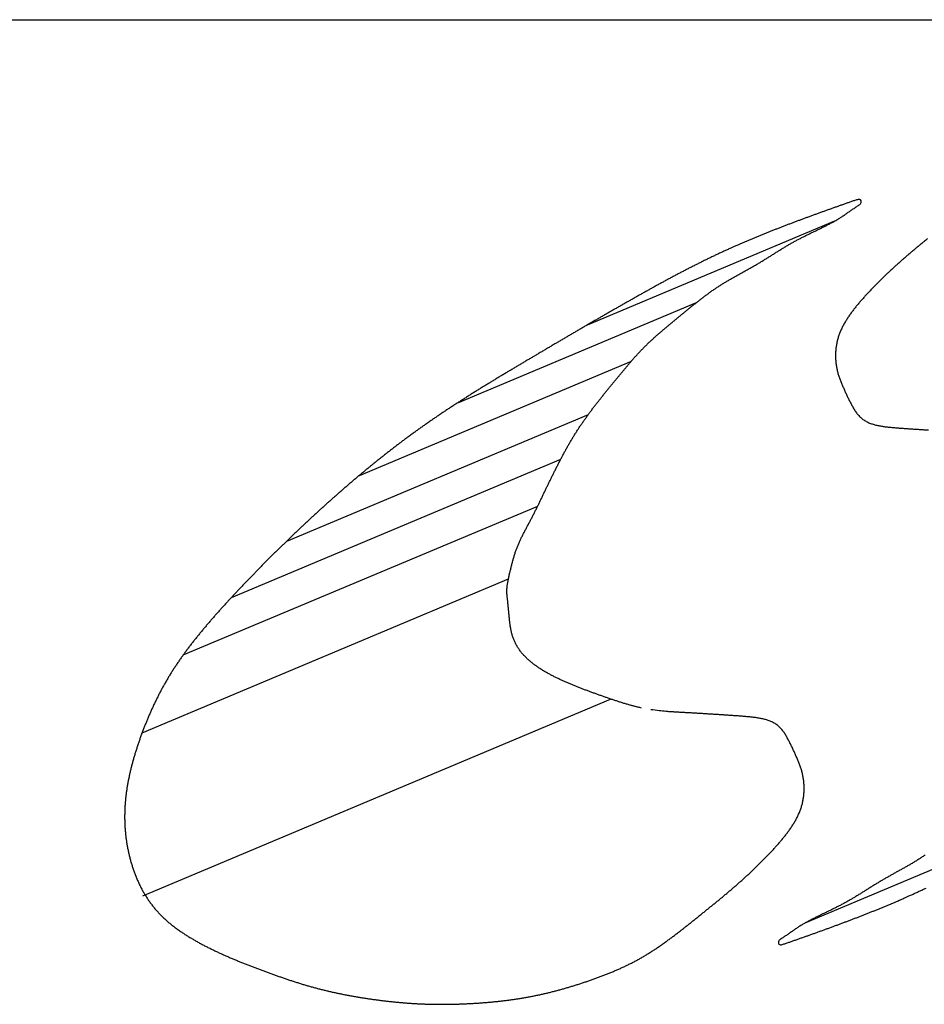
# Model space of a CAD drawing. Extents: x 0.5 to 33.5, y 0.5 to 21.5.
# Drawn here: x 24.5 to 25, y 3.8 to 4.3 of the extents above; entities that cross this region are included whole.
import ezdxf
from ezdxf.enums import TextEntityAlignment as Align

# ---------------------------------------------------------------- set-up
doc = ezdxf.new("R2010")
doc.units = 0
doc.header["$MEASUREMENT"] = 0
for name, color, linetype in [('4', 7, 'CONTINUOUS'), ('DIM', 2, 'CONTINUOUS'), ('T_BLOCK', 1, 'CONTINUOUS'), ('TXT', 2, 'CONTINUOUS')]:
    doc.layers.add(name, color=color, linetype=linetype)
doc.styles.get("Standard").update_dxf_attribs({"font": 'monotxt.shx'})

# ---------------------------------------------------------------- blocks, each defined once
blk = doc.blocks.new('SDTIT00')
at = {"layer": 'DIM', "color": 2, "linetype": 'Continuous'}
for p, q in [((24.3187, 3.67805), (24.4429, 3.7302)), ((24.25352, 3.63891), (24.37345, 3.68927)), ((24.20413, 3.60247), (24.34074, 3.65983)), ((24.16769, 3.56951), (24.31913, 3.6331)), ((24.13985, 3.54114), (24.30529, 3.6106)), ((24.11571, 3.51235), (24.29371, 3.58709)), ((24.09506, 3.47326), (24.279, 3.5505)), ((24.09537, 3.39148), (24.33027, 3.49011)), ((24.55203, 3.42983), (24.42783, 3.37768))]:
    blk.add_line(p, q, dxfattribs=at)
for points in [[(24.47839, 3.39057), (24.48013, 3.39134, 0.001135), (24.48186, 3.39212, 0.00113), (24.48358, 3.39291, 0.001135), (24.48531, 3.39371, 0.00115), (24.48702, 3.39452, 0.001143), (24.48874, 3.39533, 0.001111)], [(24.48946, 3.72131, 0.000386), (24.48798, 3.72011, 0.000553), (24.48652, 3.71891, 0.000709), (24.48505, 3.7177, 0.000895), (24.48359, 3.71648, 0.00102), (24.48213, 3.71527, 0.001114), (24.48069, 3.71404, 0.001235), (24.47924, 3.71281, 0.001414), (24.47781, 3.71156, 0.001506), (24.47638, 3.71031, 0.001534), (24.47496, 3.70905, 0.001592), (24.47355, 3.70778, 0.001695), (24.47214, 3.7065, 0.001757), (24.47075, 3.70521, 0.001792), (24.46937, 3.70392, 0.001817), (24.46799, 3.70261, 0.001838), (24.46663, 3.70129, 0.001877), (24.46527, 3.69996, 0.001946), (24.46393, 3.69862, 0.002053), (24.46259, 3.69726, 0.002225), (24.46127, 3.6959, 0.002381), (24.45997, 3.69452, 0.002561), (24.45868, 3.69313, 0.002765), (24.4574, 3.69172, 0.003045), (24.45614, 3.6903, 0.003366), (24.45491, 3.68886, 0.003811), (24.45369, 3.6874, 0.004337), (24.45251, 3.68591, 0.005081), (24.45136, 3.6844, 0.006031), (24.45025, 3.68287, 0.007434), (24.44919, 3.68129, 0.008551), (24.44818, 3.67968, 0.009677), (24.44725, 3.67802, 0.010757), (24.44639, 3.67633, 0.012082), (24.44562, 3.6746, 0.013211), (24.44495, 3.67282, 0.014458), (24.44438, 3.67101, 0.015296), (24.44393, 3.66916, 0.015972), (24.4436, 3.66729, 0.015692), (24.44338, 3.66541, 0.014365), (24.44327, 3.66351, 0.013998), (24.44327, 3.66161, 0.014483), (24.44338, 3.65972, 0.014613), (24.4436, 3.65783, 0.01443), (24.44393, 3.65596, 0.014154), (24.44436, 3.65411, 0.013703), (24.44489, 3.65229, 0.013286), (24.44551, 3.6505, 0.012792), (24.44622, 3.64874, 0.009758), (24.44698, 3.647, 0.003378), (24.44775, 3.64526, 0.001182), (24.44853, 3.64353, 0.002599), (24.44933, 3.64181, 0.003549), (24.45016, 3.6401, 0.004277), (24.45103, 3.63841, 0.005758), (24.45194, 3.63675, 0.008372), (24.45292, 3.63512, 0.013018), (24.454, 3.63356, 0.020962), (24.45524, 3.63212, 0.027585), (24.45664, 3.63085, 0.035341), (24.45822, 3.6298, 0.035615), (24.45992, 3.62895, 0.028518), (24.4617, 3.62829, 0.023293), (24.46352, 3.62777, 0.017861), (24.46538, 3.62738, 0.013747), (24.46725, 3.62707, 0.009801), (24.46914, 3.62682, 0.007075), (24.47102, 3.62662, 0.004842), (24.47292, 3.62645, 0.003245), (24.47481, 3.6263, 0.001877), (24.4767, 3.62616, 0.001106), (24.47859, 3.62602, 0.000735), (24.48049, 3.62589, 0.000485), (24.48238, 3.62577, 0.000292), (24.48428, 3.62564, 0.000214), (24.48617, 3.62552, 0.00023), (24.48807, 3.6254, 0.000235), (24.48996, 3.62528, 0.000229)], [(24.34585, 3.4857), (24.345, 3.48589, -0.002288), (24.34415, 3.48609, -0.002322), (24.34331, 3.4863, -0.00229), (24.34246, 3.48651, -0.002185), (24.34162, 3.48673, -0.002044), (24.34078, 3.48696, -0.00183), (24.33994, 3.48719, -0.001724), (24.3391, 3.48743, -0.001698), (24.33826, 3.48768, -0.001609), (24.33743, 3.48793, -0.001436), (24.33659, 3.48818, -0.001305), (24.33576, 3.48844, -0.001181), (24.33493, 3.4887, -0.001109), (24.3341, 3.48897, -0.001071), (24.33327, 3.48924, -0.000984), (24.33244, 3.48951, -0.000823), (24.33162, 3.48979, -0.000707), (24.33079, 3.49006, -0.000606), (24.32996, 3.49034, -0.000538), (24.32914, 3.49062, -0.000488), (24.32831, 3.49091, -0.000458), (24.32749, 3.49119, -0.000442), (24.32667, 3.49148, -0.000454), (24.32584, 3.49176, -0.000498), (24.32502, 3.49205, -0.000542), (24.3242, 3.49234, -0.000597), (24.32338, 3.49263, -0.00063), (24.32256, 3.49293, -0.000651), (24.32174, 3.49323, -0.000657), (24.32092, 3.49353, -0.000651), (24.3201, 3.49383, -0.000653), (24.31929, 3.49413, -0.000662), (24.31847, 3.49444, -0.000682), (24.31765, 3.49474, -0.00072), (24.31684, 3.49505, -0.00077), (24.31602, 3.49537, -0.000846), (24.31521, 3.49568, -0.000887), (24.3144, 3.496, -0.000904), (24.31359, 3.49632, -0.000912), (24.31278, 3.49665, -0.000911), (24.31197, 3.49697, -0.000952), (24.31117, 3.49731, -0.001045), (24.31036, 3.49764, -0.001108), (24.30956, 3.49798, -0.001157), (24.30876, 3.49832, -0.00121), (24.30796, 3.49867, -0.00128), (24.30716, 3.49902, -0.001357), (24.30636, 3.49937, -0.001462), (24.30557, 3.49973, -0.00159), (24.30478, 3.50009, -0.001775), (24.30399, 3.50046, -0.001875), (24.3032, 3.50084, -0.001918), (24.30242, 3.50122, -0.001994), (24.30164, 3.50161, -0.002124), (24.30086, 3.50201, -0.002282), (24.30009, 3.50241, -0.002509), (24.29932, 3.50282, -0.002695), (24.29856, 3.50325, -0.00289), (24.2978, 3.50367, -0.003055), (24.29705, 3.50411, -0.003233), (24.2963, 3.50456, -0.003453), (24.29556, 3.50502, -0.003771), (24.29483, 3.50549, -0.003982), (24.2941, 3.50598, -0.004141), (24.29338, 3.50647, -0.004264), (24.29267, 3.50698, -0.004383), (24.29198, 3.5075, -0.004498), (24.29128, 3.50803, -0.004638), (24.29061, 3.50858, -0.004799), (24.28994, 3.50914, -0.005022), (24.28928, 3.50971, -0.005216), (24.28864, 3.5103, -0.005431), (24.288, 3.5109, -0.005661), (24.28739, 3.51152, -0.005964), (24.28679, 3.51215, -0.006315), (24.2862, 3.51279, -0.006806), (24.28564, 3.51346, -0.007285), (24.28509, 3.51414, -0.007879), (24.28457, 3.51483, -0.008315), (24.28407, 3.51555, -0.00871), (24.28359, 3.51628, -0.008931), (24.28315, 3.51703, -0.009034), (24.28273, 3.51779, -0.009175), (24.28234, 3.51857, -0.009392), (24.28198, 3.51937, -0.009294), (24.28165, 3.52017, -0.008857), (24.28134, 3.52099, -0.00846), (24.28107, 3.52182, -0.007998), (24.28082, 3.52265, -0.00756), (24.28059, 3.52349, -0.007032), (24.28039, 3.52434, -0.006742), (24.28021, 3.52519, -0.006614), (24.28005, 3.52605, -0.006169), (24.27992, 3.52691, -0.00529), (24.2798, 3.52778, -0.004416), (24.27969, 3.52864, -0.00332), (24.27959, 3.52951, -0.002433), (24.2795, 3.53037, -0.001529), (24.27942, 3.53124, -0.000968), (24.27933, 3.53211, -0.000608), (24.27925, 3.53298, -0.000342), (24.27917, 3.53384, -0.000105), (24.27909, 3.53471, 0.000067), (24.27901, 3.53558, 0.000218), (24.27893, 3.53645, 0.000379), (24.27885, 3.53732, 0.000591), (24.27876, 3.53818, 0.001009), (24.27867, 3.53905, 0.001739), (24.27857, 3.53992, 0.001406), (24.27847, 3.54078, -0.000077), (24.27838, 3.54165, -0.00246), (24.27829, 3.54252, -0.006357), (24.27824, 3.54339, -0.008839), (24.27822, 3.54426, -0.010559), (24.27824, 3.54513, -0.010995), (24.2783, 3.546, -0.010266), (24.27839, 3.54687, -0.008924), (24.2785, 3.54773, -0.006608), (24.27864, 3.54859, -0.00511), (24.27879, 3.54945, -0.004036), (24.27896, 3.5503, -0.003271), (24.27914, 3.55116, -0.002618), (24.27932, 3.55201, -0.002192), (24.27951, 3.55286, -0.001885), (24.27971, 3.55371, -0.00165), (24.27991, 3.55456, -0.001429), (24.28012, 3.5554, -0.001171), (24.28033, 3.55625, -0.00081), (24.28054, 3.5571, -0.000831), (24.28075, 3.55794, -0.00124), (24.28098, 3.55878, -0.001522), (24.2812, 3.55962, -0.001748), (24.28143, 3.56046, -0.002037), (24.28167, 3.5613, -0.002462), (24.28192, 3.56214, -0.002785), (24.28218, 3.56297, -0.003091), (24.28245, 3.5638, -0.003403), (24.28273, 3.56462, -0.003799), (24.28303, 3.56544, -0.004092), (24.28334, 3.56626, -0.004357), (24.28366, 3.56707, -0.00428), (24.284, 3.56787, -0.00384), (24.28434, 3.56867, -0.003511), (24.2847, 3.56947, -0.003208), (24.28507, 3.57026, -0.002925), (24.28545, 3.57104, -0.002589), (24.28583, 3.57182, -0.002231), (24.28623, 3.5726, -0.00176), (24.28662, 3.57338, -0.001435), (24.28702, 3.57415, -0.001174), (24.28742, 3.57493, -0.000931), (24.28783, 3.5757, -0.000643), (24.28824, 3.57647, -0.00039), (24.28865, 3.57724, -0.000105), (24.28905, 3.57801, 0.000069), (24.28946, 3.57878, 0.000175), (24.28987, 3.57955, 0.000326), (24.29028, 3.58032, 0.000559), (24.29068, 3.58109, 0.000649), (24.29108, 3.58187, 0.00062), (24.29148, 3.58264, 0.000722), (24.29188, 3.58342, 0.000982), (24.29227, 3.5842, 0.001021), (24.29266, 3.58497, 0.00085), (24.29305, 3.58575, 0.000734), (24.29344, 3.58654, 0.000643), (24.29382, 3.58732, 0.000611), (24.2942, 3.5881, 0.00063), (24.29459, 3.58889, 0.000512), (24.29496, 3.58967, 0.000225), (24.29534, 3.59046, 0.000174), (24.29572, 3.59124, 0.000346), (24.2961, 3.59203, 0.000307), (24.29647, 3.59281, 0.000047), (24.29685, 3.5936, -0.000041), (24.29723, 3.59439, 0.00002), (24.2976, 3.59517, -0.000012), (24.29798, 3.59596, -0.000148), (24.29836, 3.59674, -0.000227), (24.29874, 3.59753, -0.00027), (24.29912, 3.59831, -0.000302), (24.2995, 3.5991, -0.000331), (24.29988, 3.59988, -0.000383), (24.30026, 3.60067, -0.000471), (24.30064, 3.60145, -0.000503), (24.30103, 3.60223, -0.000485), (24.30141, 3.60301, -0.000531), (24.3018, 3.60379, -0.000653), (24.3022, 3.60457, -0.000589), (24.30259, 3.60535, -0.000323), (24.30298, 3.60613, -0.00036), (24.30338, 3.6069, -0.000711), (24.30377, 3.60768, -0.000703), (24.30417, 3.60845, -0.000334), (24.30457, 3.60923, -0.000294), (24.30497, 3.61, -0.000573), (24.30538, 3.61077, -0.00066), (24.30578, 3.61155, -0.000577), (24.30619, 3.61232, -0.000642), (24.3066, 3.61309, -0.000871), (24.30701, 3.61385, -0.000969), (24.30743, 3.61462, -0.000962), (24.30784, 3.61539, -0.000978), (24.30826, 3.61615, -0.001022), (24.30869, 3.61691, -0.001139), (24.30912, 3.61767, -0.001361), (24.30955, 3.61843, -0.001388), (24.30999, 3.61918, -0.001226), (24.31043, 3.61993, -0.001236), (24.31087, 3.62068, -0.001421), (24.31132, 3.62143, -0.001535), (24.31177, 3.62217, -0.001606), (24.31223, 3.62292, -0.001579), (24.31269, 3.62365, -0.00145), (24.31316, 3.62439, -0.001414), (24.31363, 3.62512, -0.001461), (24.31411, 3.62585, -0.001461), (24.31459, 3.62658, -0.001413), (24.31507, 3.62731, -0.001363), (24.31556, 3.62803, -0.001297), (24.31605, 3.62875, -0.001257), (24.31655, 3.62947, -0.001235), (24.31704, 3.63018, -0.001221), (24.31755, 3.63089, -0.001213), (24.31805, 3.6316, -0.001207), (24.31856, 3.63231, -0.001201), (24.31907, 3.63302, -0.001162), (24.31959, 3.63372, -0.001079), (24.32011, 3.63442, -0.001059), (24.32063, 3.63512, -0.001096), (24.32115, 3.63582, -0.001102), (24.32168, 3.63651, -0.001079), (24.32221, 3.6372, -0.001004), (24.32274, 3.63789, -0.000858), (24.32328, 3.63858, -0.000788), (24.32382, 3.63927, -0.000774), (24.32436, 3.63995, -0.000726), (24.3249, 3.64063, -0.00063), (24.32544, 3.64131, -0.000574), (24.32598, 3.642, -0.000542), (24.32653, 3.64267, -0.000528), (24.32708, 3.64335, -0.000528), (24.32763, 3.64403, -0.000475), (24.32818, 3.64471, -0.000356), (24.32873, 3.64538, -0.000279), (24.32928, 3.64606, -0.000227), (24.32983, 3.64673, -0.000198), (24.33038, 3.64741, -0.000187), (24.33094, 3.64808, -0.000185), (24.33149, 3.64875, -0.00019), (24.33205, 3.64942, -0.000137), (24.3326, 3.6501, -0.000011), (24.33315, 3.65077, 0.000017), (24.33371, 3.65144, -0.000046), (24.33426, 3.65212, -0.000105), (24.33482, 3.65279, -0.000177), (24.33537, 3.65346, -0.000219), (24.33593, 3.65413, -0.000245), (24.33649, 3.6548, -0.000295), (24.33704, 3.65547, -0.000385), (24.3376, 3.65614, -0.000453), (24.33816, 3.65681, -0.000515), (24.33872, 3.65747, -0.000579), (24.33929, 3.65814, -0.000659), (24.33985, 3.6588, -0.000743), (24.34042, 3.65946, -0.000851), (24.34099, 3.66012, -0.000938), (24.34156, 3.66078, -0.001029), (24.34214, 3.66144, -0.001132), (24.34271, 3.66209, -0.001274), (24.3433, 3.66274, -0.00143), (24.34388, 3.66338, -0.001642), (24.34447, 3.66403, -0.00179), (24.34507, 3.66466, -0.001913), (24.34567, 3.66529, -0.001987), (24.34627, 3.66592, -0.00203), (24.34688, 3.66654, -0.00204), (24.3475, 3.66716, -0.00202), (24.34812, 3.66777, -0.001969), (24.34874, 3.66838, -0.001873), (24.34937, 3.66899, -0.001857), (24.35001, 3.66958, -0.001915), (24.35065, 3.67018, -0.001859), (24.35129, 3.67077, -0.001673), (24.35193, 3.67135, -0.001488), (24.35258, 3.67193, -0.001257), (24.35324, 3.67251, -0.001121), (24.35389, 3.67308, -0.001046), (24.35455, 3.67366, -0.000901), (24.35521, 3.67423, -0.000649), (24.35587, 3.6748, -0.000567), (24.35653, 3.67536, -0.000635), (24.35719, 3.67593, -0.000653), (24.35786, 3.67649, -0.000628), (24.35852, 3.67706, -0.000539), (24.35919, 3.67762, -0.000364), (24.35986, 3.67818, -0.000339), (24.36053, 3.67874, -0.000458), (24.3612, 3.67929, -0.00046), (24.36187, 3.67985, -0.000345), (24.36254, 3.68041, -0.000291), (24.36321, 3.68096, -0.000286), (24.36388, 3.68152, -0.000252), (24.36455, 3.68207, -0.00018), (24.36523, 3.68262, -0.000149), (24.3659, 3.68318, -0.000153), (24.36658, 3.68373, -0.000213), (24.36725, 3.68428, -0.000344), (24.36793, 3.68483, -0.000377), (24.3686, 3.68538, -0.000319), (24.36928, 3.68593, -0.000316), (24.36996, 3.68648, -0.000366), (24.37064, 3.68703, -0.000439), (24.37132, 3.68757, -0.000551), (24.372, 3.68812, -0.00058), (24.37268, 3.68866, -0.000532), (24.37336, 3.6892, -0.000572), (24.37405, 3.68974, -0.000709), (24.37473, 3.69028, -0.000814), (24.37542, 3.69081, -0.000914), (24.37611, 3.69134, -0.000983), (24.37681, 3.69187, -0.001039), (24.3775, 3.6924, -0.00115), (24.3782, 3.69292, -0.001345), (24.3789, 3.69344, -0.001439), (24.3796, 3.69396, -0.001458), (24.38031, 3.69447, -0.001556), (24.38102, 3.69497, -0.001756), (24.38173, 3.69547, -0.001887), (24.38245, 3.69597, -0.001982), (24.38317, 3.69646, -0.001973), (24.38389, 3.69694, -0.001859), (24.38462, 3.69742, -0.001856), (24.38536, 3.69789, -0.001965), (24.38609, 3.69836, -0.001977), (24.38683, 3.69882, -0.001895), (24.38757, 3.69928, -0.001796), (24.38832, 3.69973, -0.001655), (24.38907, 3.70017, -0.001567), (24.38982, 3.70061, -0.001512), (24.39058, 3.70105, -0.001336), (24.39133, 3.70148, -0.000994), (24.39209, 3.70191, -0.000811), (24.39285, 3.70234, -0.00074), (24.39361, 3.70277, -0.000597), (24.39437, 3.70319, -0.000346), (24.39513, 3.70361, -0.00022), (24.3959, 3.70404, -0.000185), (24.39666, 3.70446, -0.000056), (24.39742, 3.70488, 0.000198), (24.39818, 3.70531, 0.00031), (24.39894, 3.70573, 0.000309), (24.3997, 3.70616, 0.000399), (24.40046, 3.70658, 0.000602), (24.40122, 3.70701, 0.000783), (24.40198, 3.70744, 0.000988), (24.40273, 3.70788, 0.001072), (24.40349, 3.70832, 0.001055), (24.40424, 3.70876, 0.001056), (24.40499, 3.7092, 0.001076), (24.40574, 3.70965, 0.00103), (24.40648, 3.7101, 0.000906), (24.40723, 3.71056, 0.000803), (24.40797, 3.71101, 0.000695), (24.40871, 3.71147, 0.000649), (24.40945, 3.71193, 0.000655), (24.41019, 3.71239, 0.000537), (24.41093, 3.71285, 0.000268), (24.41167, 3.71332, 0.000151), (24.41241, 3.71378, 0.000158), (24.41315, 3.71425, 0.00004), (24.41388, 3.71471, -0.000232), (24.41462, 3.71517, -0.000409), (24.41536, 3.71563, -0.000534), (24.4161, 3.71609, -0.000702), (24.41684, 3.71655, -0.000954), (24.41759, 3.717, -0.001177), (24.41833, 3.71745, -0.001429), (24.41908, 3.7179, -0.001574), (24.41984, 3.71834, -0.00165), (24.42059, 3.71878, -0.00173), (24.42135, 3.71921, -0.001833), (24.42211, 3.71963, -0.001859), (24.42288, 3.72005, -0.001815), (24.42364, 3.72046, -0.001764), (24.42441, 3.72087, -0.001691), (24.42519, 3.72127, -0.001578), (24.42596, 3.72167, -0.001394), (24.42674, 3.72206, -0.001194), (24.42752, 3.72246, -0.000927), (24.4283, 3.72284, -0.000738), (24.42908, 3.72323, -0.000579), (24.42986, 3.72361, -0.000467), (24.43064, 3.724, -0.000373), (24.43143, 3.72438, -0.000263), (24.43221, 3.72476, -0.000108), (24.43299, 3.72514, -0.000012), (24.43378, 3.72552, 0.000048), (24.43456, 3.72591, 0.000178), (24.43535, 3.72629, 0.000413), (24.43613, 3.72667, 0.000589), (24.43691, 3.72706, 0.000753), (24.43769, 3.72745, 0.000939), (24.43847, 3.72784, 0.001196), (24.43924, 3.72824, 0.001393), (24.44002, 3.72864, 0.001582), (24.44079, 3.72904, 0.001834), (24.44156, 3.72946, 0.002212), (24.44232, 3.72988, 0.002472), (24.44308, 3.7303, 0.00268), (24.44383, 3.73074, 0.002934), (24.44458, 3.73119, 0.003299), (24.44533, 3.73164, 0.003438), (24.44606, 3.73211, 0.003387), (24.44679, 3.73258, 0.003155), (24.44752, 3.73307, 0.00268), (24.44824, 3.73356, 0.002194), (24.44896, 3.73406, 0.00157), (24.44967, 3.73456, 0.001034), (24.45038, 3.73506, 0.00045), (24.45109, 3.73556, -0.000623), (24.45181, 3.73606, -0.002455), (24.45253, 3.73655, -0.002926), (24.45325, 3.73703, -0.002208), (24.45398, 3.73751, -0.002627), (24.45472, 3.73798, -0.004081), (24.45546, 3.73847, 0.029103), (24.45601, 3.73913, 0.11625), (24.45616, 3.74001, 0.124472), (24.45587, 3.74075, 0.179794), (24.45514, 3.74099, 0.184298), (24.45423, 3.74088, 0.056759), (24.45337, 3.74064, 0.024689), (24.45256, 3.74037, 0.005393), (24.45174, 3.74009, -0.002386), (24.45091, 3.73981, 0.000989), (24.45009, 3.73952, 0.001904), (24.44926, 3.73923, 0.000586), (24.44844, 3.73895, 0.000068), (24.44762, 3.73866, 0.000225), (24.4468, 3.73837, 0.000236), (24.44598, 3.73807, 0.000105), (24.44515, 3.73778, 0.000048), (24.44433, 3.73749, 0.000049), (24.44351, 3.7372, 0.000045), (24.44269, 3.73691, 0.000033), (24.44187, 3.73662, 0.000044), (24.44105, 3.73632, 0.00008), (24.44023, 3.73603, 0.000109), (24.43941, 3.73574, 0.00014), (24.43858, 3.73545, 0.00016), (24.43776, 3.73515, 0.000172), (24.43694, 3.73486, 0.000177), (24.43612, 3.73456, 0.000174), (24.4353, 3.73427, 0.000173), (24.43448, 3.73397, 0.000173), (24.43366, 3.73367, 0.000174), (24.43285, 3.73338, 0.000177), (24.43203, 3.73308, 0.000184), (24.43121, 3.73278, 0.000196), (24.43039, 3.73248, 0.000206), (24.42957, 3.73218, 0.000216), (24.42875, 3.73188, 0.000226), (24.42793, 3.73158, 0.000238), (24.42712, 3.73128, 0.000245), (24.4263, 3.73098, 0.000251), (24.42548, 3.73067, 0.000255), (24.42467, 3.73037, 0.000257), (24.42385, 3.73006, 0.00026), (24.42303, 3.72976, 0.000263), (24.42222, 3.72945, 0.000266), (24.4214, 3.72914, 0.000269), (24.42059, 3.72883, 0.000272), (24.41977, 3.72852, 0.000275), (24.41896, 3.72821, 0.000279), (24.41814, 3.7279, 0.000283), (24.41733, 3.72759, 0.000286), (24.41652, 3.72727, 0.00029), (24.4157, 3.72696, 0.000293), (24.41489, 3.72664, 0.000296), (24.41408, 3.72633, 0.000301), (24.41327, 3.72601, 0.000309), (24.41246, 3.72569, 0.000319), (24.41164, 3.72537, 0.000334), (24.41083, 3.72505, 0.000347), (24.41002, 3.72473, 0.00036), (24.40921, 3.72441, 0.000372), (24.4084, 3.72408, 0.000386), (24.4076, 3.72376, 0.000399), (24.40679, 3.72343, 0.000412), (24.40598, 3.7231, 0.000418), (24.40517, 3.72277, 0.000417), (24.40437, 3.72244, 0.000414), (24.40356, 3.72211, 0.00041), (24.40276, 3.72178, 0.000412), (24.40195, 3.72144, 0.000418), (24.40115, 3.7211, 0.000405), (24.40034, 3.72077, 0.000377), (24.39955, 3.72043, 0.000414), (24.39874, 3.72009, 0.000491), (24.39791, 3.71974, 0.000372), (24.39713, 3.7194, 0.000131), (24.39643, 3.7191, 0.00052), (24.39553, 3.71871, 0.000888), (24.39415, 3.71811, 0.000434), (24.39234, 3.71732, 0.00023)], [(24.39234, 3.71732), (24.3906, 3.71655, 0.00113), (24.38887, 3.71576, 0.001126), (24.38715, 3.71497, 0.00113), (24.38542, 3.71418, 0.001143), (24.3837, 3.71337, 0.001137), (24.38199, 3.71256, 0.00111), (24.38028, 3.71174, 0.001086), (24.37857, 3.71091, 0.001059), (24.37686, 3.71007, 0.001031), (24.37516, 3.70923, 0.000995), (24.37347, 3.70838, 0.000963), (24.37177, 3.70752, 0.000926), (24.37008, 3.70666, 0.0009), (24.36839, 3.70579, 0.000879), (24.36671, 3.70492, 0.00086), (24.36502, 3.70404, 0.000839), (24.36334, 3.70315, 0.000809), (24.36167, 3.70226, 0.000761), (24.35999, 3.70137, 0.000719), (24.35832, 3.70047, 0.000671), (24.35665, 3.69956, 0.000636), (24.35498, 3.69865, 0.000607), (24.35332, 3.69774, 0.000581), (24.35166, 3.69682, 0.00055), (24.35, 3.6959, 0.000513), (24.34834, 3.69498, 0.000462), (24.34668, 3.69405, 0.000418), (24.34502, 3.69312, 0.000371), (24.34337, 3.69219, 0.000336), (24.34172, 3.69126, 0.000304), (24.34006, 3.69032, 0.000277), (24.33841, 3.68939, 0.000249), (24.33676, 3.68845, 0.00023), (24.33511, 3.68751, 0.000216), (24.33347, 3.68657, 0.000205), (24.33182, 3.68562, 0.000194), (24.33017, 3.68468, 0.000189), (24.32852, 3.68373, 0.00019), (24.32688, 3.68279, 0.00019), (24.32523, 3.68184, 0.000187), (24.32359, 3.68089, 0.000183), (24.32195, 3.67994, 0.000176), (24.3203, 3.67899, 0.000172), (24.31866, 3.67804, 0.00017), (24.31702, 3.67708, 0.000171), (24.31538, 3.67613, 0.000175), (24.31374, 3.67517, 0.000174), (24.3121, 3.67421, 0.000167), (24.31046, 3.67326, 0.000156), (24.30882, 3.6723, 0.000138), (24.30718, 3.67134, 0.000127), (24.30554, 3.67037, 0.00012), (24.30391, 3.66941, 0.000116), (24.30227, 3.66845, 0.000113), (24.30063, 3.66749, 0.000111), (24.299, 3.66652, 0.00011), (24.29736, 3.66556, 0.00011), (24.29573, 3.66459, 0.00011), (24.29409, 3.66363, 0.000109), (24.29246, 3.66266, 0.000105), (24.29083, 3.66169, 0.000101), (24.28919, 3.66073, 0.000094), (24.28756, 3.65976, 0.000101), (24.28593, 3.65879, 0.000123), (24.2843, 3.65782, 0.000144), (24.28267, 3.65685, 0.000171), (24.28103, 3.65587, 0.000199), (24.27941, 3.6549, 0.000234), (24.27778, 3.65392, 0.000267), (24.27615, 3.65295, 0.000304), (24.27452, 3.65197, 0.000337), (24.2729, 3.65098, 0.000372), (24.27127, 3.65, 0.000403), (24.26965, 3.64901, 0.000439), (24.26803, 3.64802, 0.000468), (24.26641, 3.64703, 0.000497), (24.2648, 3.64603, 0.000523), (24.26318, 3.64503, 0.000552), (24.26157, 3.64403, 0.000582), (24.25996, 3.64302, 0.000621), (24.25836, 3.64201, 0.000655), (24.25675, 3.64099, 0.000693), (24.25515, 3.63997, 0.000725), (24.25355, 3.63895, 0.000758), (24.25196, 3.63792, 0.000788), (24.25037, 3.63688, 0.000822), (24.24878, 3.63584, 0.000853), (24.2472, 3.63479, 0.00089), (24.24562, 3.63374, 0.000923), (24.24404, 3.63268, 0.00096), (24.24247, 3.63162, 0.000998), (24.2409, 3.63055, 0.001045), (24.23934, 3.62947, 0.001079), (24.23778, 3.62839, 0.001111), (24.23623, 3.62729, 0.001115), (24.23468, 3.6262, 0.001091), (24.23313, 3.62509, 0.001075), (24.23159, 3.62398, 0.001063), (24.23006, 3.62286, 0.001058), (24.22853, 3.62174, 0.001059), (24.227, 3.6206, 0.001055), (24.22548, 3.61947, 0.001044), (24.22397, 3.61832, 0.001027), (24.22246, 3.61717, 0.000998), (24.22095, 3.61602, 0.000978), (24.21945, 3.61485, 0.000961), (24.21795, 3.61369, 0.000951), (24.21646, 3.61251, 0.000944), (24.21497, 3.61133, 0.000936), (24.21349, 3.61015, 0.000923), (24.21201, 3.60896, 0.000911), (24.21054, 3.60776, 0.000897), (24.20906, 3.60656, 0.000881), (24.2076, 3.60536, 0.00086), (24.20614, 3.60415, 0.000839), (24.20468, 3.60293, 0.000812), (24.20322, 3.60171, 0.000798), (24.20177, 3.60049, 0.000793), (24.20033, 3.59926, 0.000792), (24.19888, 3.59802, 0.000794), (24.19744, 3.59678, 0.000782), (24.19601, 3.59554, 0.000755), (24.19458, 3.59429, 0.000731), (24.19315, 3.59304, 0.000704), (24.19173, 3.59178, 0.000689), (24.19031, 3.59053, 0.000684), (24.18889, 3.58926, 0.00068), (24.18748, 3.58799, 0.000676), (24.18607, 3.58672, 0.000677), (24.18466, 3.58545, 0.000684), (24.18326, 3.58417, 0.000687), (24.18186, 3.58289, 0.000686), (24.18046, 3.5816, 0.000678), (24.17907, 3.58031, 0.00066), (24.17768, 3.57902, 0.000649), (24.17629, 3.57772, 0.000643), (24.17491, 3.57642, 0.000644), (24.17353, 3.57511, 0.000652), (24.17216, 3.5738, 0.00065), (24.17078, 3.57249, 0.00064), (24.16941, 3.57118, 0.000625), (24.16805, 3.56986, 0.000602), (24.16669, 3.56853, 0.000592), (24.16533, 3.56721, 0.000591), (24.16397, 3.56588, 0.000593), (24.16262, 3.56455, 0.000597), (24.16127, 3.56321, 0.000596), (24.15992, 3.56188, 0.000589), (24.15858, 3.56053, 0.000583), (24.15724, 3.55919, 0.000575), (24.1559, 3.55784, 0.000566), (24.15456, 3.55649, 0.000551), (24.15323, 3.55514, 0.000543), (24.1519, 3.55378, 0.000538), (24.15058, 3.55242, 0.00055), (24.14926, 3.55106, 0.000581), (24.14794, 3.54969, 0.00061), (24.14662, 3.54832, 0.000643), (24.14531, 3.54695, 0.000678), (24.144, 3.54558, 0.000725), (24.1427, 3.5442, 0.000763), (24.1414, 3.54281, 0.000801), (24.1401, 3.54142, 0.000831), (24.13881, 3.54003, 0.00086), (24.13753, 3.53863, 0.000896), (24.13625, 3.53723, 0.000949), (24.13497, 3.53582, 0.001001), (24.1337, 3.53441, 0.001066), (24.13244, 3.53299, 0.001124), (24.13118, 3.53157, 0.001192), (24.12994, 3.53014, 0.001253), (24.12869, 3.5287, 0.001324), (24.12746, 3.52726, 0.001392), (24.12624, 3.52581, 0.001472), (24.12502, 3.52435, 0.001553), (24.12381, 3.52289, 0.001655), (24.12261, 3.52141, 0.001762), (24.12143, 3.51993, 0.001899), (24.12025, 3.51844, 0.002034), (24.11909, 3.51694, 0.0022), (24.11794, 3.51543, 0.00235), (24.11681, 3.5139, 0.002523), (24.11569, 3.51237, 0.002642), (24.11459, 3.51082, 0.002739), (24.11351, 3.50926, 0.00281), (24.11244, 3.50769, 0.002873), (24.1114, 3.5061, 0.002916), (24.11037, 3.50451, 0.002953), (24.10936, 3.5029, 0.003004), (24.10837, 3.50128, 0.003084), (24.1074, 3.49965, 0.003122), (24.10645, 3.498, 0.00313), (24.10553, 3.49635, 0.003131), (24.10462, 3.49468, 0.003126), (24.10373, 3.493, 0.003118), (24.10287, 3.49131, 0.003104), (24.10203, 3.48961, 0.003041), (24.1012, 3.4879, 0.002915), (24.1004, 3.48617, 0.002841), (24.09962, 3.48445, 0.002802), (24.09885, 3.48271, 0.002697), (24.09811, 3.48096, 0.0025), (24.09738, 3.47921, 0.002384), (24.09666, 3.47745, 0.002319), (24.09597, 3.47568, 0.002334), (24.09529, 3.47391, 0.002432), (24.09463, 3.47213, 0.002487), (24.09398, 3.47034, 0.002512), (24.09336, 3.46855, 0.002578), (24.09275, 3.46675, 0.002702), (24.09217, 3.46495, 0.002797), (24.0916, 3.46313, 0.002887), (24.09106, 3.46131, 0.002988), (24.09053, 3.45949, 0.003125), (24.09004, 3.45766, 0.003242), (24.08956, 3.45582, 0.003368), (24.08911, 3.45397, 0.003514), (24.08869, 3.45212, 0.003716), (24.0883, 3.45026, 0.003927), (24.08794, 3.4484, 0.004204), (24.0876, 3.44653, 0.004411), (24.08731, 3.44466, 0.004602), (24.08705, 3.44278, 0.004745), (24.08682, 3.44089, 0.004878), (24.08664, 3.439, 0.004989), (24.08648, 3.43711, 0.005108), (24.08638, 3.43521, 0.005236), (24.08631, 3.43331, 0.005406), (24.08628, 3.43142, 0.005486), (24.08629, 3.42952, 0.005495), (24.08635, 3.42762, 0.005561), (24.08645, 3.42572, 0.0057), (24.08659, 3.42383, 0.005728), (24.08678, 3.42194, 0.005653), (24.08701, 3.42006, 0.005652), (24.08728, 3.41818, 0.005725), (24.0876, 3.41631, 0.005752), (24.08796, 3.41444, 0.005739), (24.08836, 3.41258, 0.005796), (24.0888, 3.41074, 0.005939), (24.08929, 3.4089, 0.006029), (24.08983, 3.40708, 0.006087), (24.09041, 3.40528, 0.006211), (24.09103, 3.40348, 0.006433), (24.0917, 3.40171, 0.006578), (24.09242, 3.39995, 0.006685), (24.09319, 3.39821, 0.006838), (24.094, 3.3965, 0.007075), (24.09487, 3.39481, 0.007368), (24.09578, 3.39314, 0.007796), (24.09675, 3.39151, 0.0081), (24.09777, 3.38991, 0.00836), (24.09885, 3.38834, 0.008555), (24.09998, 3.38682, 0.008736), (24.10116, 3.38533, 0.008806), (24.10239, 3.38389, 0.008786), (24.10368, 3.38249, 0.008651), (24.10501, 3.38113, 0.008365), (24.10638, 3.37983, 0.008111), (24.1078, 3.37856, 0.007821), (24.10925, 3.37734, 0.007436), (24.11074, 3.37616, 0.006855), (24.11226, 3.37502, 0.006321), (24.11381, 3.37392, 0.005696), (24.11538, 3.37286, 0.005242), (24.11697, 3.37182, 0.00484), (24.11858, 3.37082, 0.004511), (24.12021, 3.36984, 0.00417), (24.12185, 3.36889, 0.003867), (24.12351, 3.36796, 0.003523), (24.12518, 3.36706, 0.003308), (24.12686, 3.36618, 0.003167), (24.12855, 3.36532, 0.002993), (24.13026, 3.36448, 0.002743), (24.13197, 3.36366, 0.002579), (24.13369, 3.36285, 0.00246), (24.13542, 3.36206, 0.002331), (24.13715, 3.36129, 0.002159), (24.13889, 3.36053, 0.00203), (24.14064, 3.35979, 0.001911), (24.14239, 3.35906, 0.001788), (24.14415, 3.35834, 0.001631), (24.14591, 3.35763, 0.00151), (24.14767, 3.35693, 0.001392), (24.14944, 3.35624, 0.001287), (24.15122, 3.35556, 0.001168), (24.15299, 3.35489, 0.001054), (24.15477, 3.35423, 0.000916), (24.15655, 3.35357, 0.000797), (24.15833, 3.35292, 0.000664), (24.16012, 3.35227, 0.000709), (24.16191, 3.35163, 0.000943), (24.16369, 3.35099, 0.001118), (24.16549, 3.35036, 0.001279), (24.16728, 3.34975, 0.001431), (24.16908, 3.34914, 0.001614), (24.17088, 3.34855, 0.001744), (24.17269, 3.34797, 0.001853), (24.1745, 3.3474, 0.001963), (24.17632, 3.34685, 0.002103), (24.17814, 3.34631, 0.002186), (24.17997, 3.34579, 0.002235), (24.1818, 3.34529, 0.002274), (24.18363, 3.3448, 0.002313), (24.18547, 3.34433, 0.002347), (24.18732, 3.34388, 0.002383), (24.18917, 3.34345, 0.002336), (24.19102, 3.34303, 0.002192), (24.19288, 3.34263, 0.002081), (24.19473, 3.34224, 0.001975), (24.19659, 3.34187, 0.0019), (24.19846, 3.34151, 0.001838), (24.20033, 3.34117, 0.0018), (24.2022, 3.34084, 0.001776), (24.20407, 3.34052, 0.00175), (24.20594, 3.34022, 0.001716), (24.20782, 3.33993, 0.001686), (24.2097, 3.33965, 0.001652), (24.21158, 3.33938, 0.001649), (24.21346, 3.33913, 0.001678), (24.21534, 3.33889, 0.001695), (24.21723, 3.33866, 0.001705), (24.21911, 3.33844, 0.001731), (24.221, 3.33824, 0.001778), (24.22289, 3.33805, 0.001827), (24.22478, 3.33788, 0.001889), (24.22667, 3.33772, 0.001927), (24.22857, 3.33758, 0.001952), (24.23046, 3.33745, 0.001981), (24.23235, 3.33733, 0.002021), (24.23425, 3.33723, 0.00204), (24.23615, 3.33715, 0.002044), (24.23804, 3.33708, 0.002032), (24.23994, 3.33703, 0.002002), (24.24184, 3.33699, 0.001996), (24.24374, 3.33697, 0.002012), (24.24564, 3.33696, 0.00199), (24.24754, 3.33697, 0.001923), (24.24943, 3.33699, 0.001855), (24.25133, 3.33703, 0.001769), (24.25323, 3.33708, 0.001718), (24.25513, 3.33714, 0.00169), (24.25703, 3.33722, 0.001676), (24.25892, 3.33731, 0.001674), (24.26082, 3.33741, 0.001684), (24.26271, 3.33752, 0.00171), (24.26461, 3.33765, 0.001747), (24.2665, 3.33779, 0.001805), (24.26839, 3.33794, 0.001853), (24.27029, 3.33811, 0.001902), (24.27218, 3.3383, 0.001938), (24.27406, 3.3385, 0.001971), (24.27595, 3.33871, 0.002014), (24.27783, 3.33894, 0.002078), (24.27972, 3.33918, 0.002154), (24.2816, 3.33944, 0.002261), (24.28347, 3.33972, 0.002326), (24.28535, 3.34002, 0.002365), (24.28722, 3.34034, 0.002445), (24.28909, 3.34067, 0.002585), (24.29096, 3.34102, 0.002653), (24.29282, 3.3414, 0.002665), (24.29468, 3.34179, 0.002622), (24.29653, 3.3422, 0.002513), (24.29838, 3.34263, 0.002461), (24.30022, 3.34308, 0.002454), (24.30206, 3.34355, 0.002406), (24.3039, 3.34403, 0.002306), (24.30573, 3.34454, 0.002239), (24.30756, 3.34505, 0.002186), (24.30938, 3.34559, 0.002149), (24.3112, 3.34614, 0.002118), (24.31301, 3.3467, 0.002079), (24.31482, 3.34728, 0.002021), (24.31662, 3.34787, 0.001995), (24.31842, 3.34848, 0.001997), (24.32021, 3.3491, 0.001943), (24.322, 3.34974, 0.001819), (24.32379, 3.35039, 0.001834), (24.32557, 3.35105, 0.001992), (24.32734, 3.35173, 0.002202), (24.32911, 3.35243, 0.002518), (24.33086, 3.35314, 0.002749), (24.33262, 3.35387, 0.002956), (24.33436, 3.35463, 0.003166), (24.33609, 3.3554, 0.003433), (24.33781, 3.35621, 0.00362), (24.33952, 3.35704, 0.003776), (24.34122, 3.35789, 0.003899), (24.3429, 3.35877, 0.004019), (24.34456, 3.35968, 0.004073), (24.34622, 3.36061, 0.004073), (24.34785, 3.36158, 0.004065), (24.34947, 3.36257, 0.004045), (24.35108, 3.36358, 0.00388), (24.35267, 3.36462, 0.003527), (24.35424, 3.36568, 0.003216), (24.35581, 3.36676, 0.002869), (24.35735, 3.36786, 0.002598), (24.35889, 3.36897, 0.002334), (24.36042, 3.37009, 0.002096), (24.36194, 3.37123, 0.001821), (24.36345, 3.37238, 0.001622), (24.36496, 3.37354, 0.001448), (24.36646, 3.3747, 0.001282), (24.36795, 3.37587, 0.00108), (24.36944, 3.37705, 0.000901), (24.37093, 3.37824, 0.000698), (24.37241, 3.37942, 0.000539), (24.37389, 3.38061, 0.000383), (24.37537, 3.3818, 0.00024), (24.37684, 3.383, 0.000072), (24.37832, 3.38419, 0.000082), (24.3798, 3.38538, 0.000273), (24.38127, 3.38658, 0.000439), (24.38274, 3.38778, 0.000624), (24.38421, 3.38898, 0.00074), (24.38568, 3.39019, 0.000816), (24.38714, 3.3914, 0.000949), (24.38859, 3.39262, 0.001171), (24.39004, 3.39385, 0.001304), (24.39148, 3.39508, 0.00138), (24.39292, 3.39632, 0.001445), (24.39435, 3.39757, 0.001515), (24.39577, 3.39883, 0.001608), (24.39718, 3.4001, 0.001748), (24.39858, 3.40138, 0.001789), (24.39998, 3.40267, 0.001743), (24.40136, 3.40397, 0.001752), (24.40274, 3.40528, 0.001821), (24.4041, 3.4066, 0.001907), (24.40546, 3.40793, 0.002031), (24.4068, 3.40927, 0.002119), (24.40813, 3.41062, 0.002194), (24.40945, 3.41199, 0.002318), (24.41076, 3.41337, 0.002522), (24.41205, 3.41476, 0.002746), (24.41333, 3.41616, 0.003048), (24.41458, 3.41759, 0.003392), (24.41582, 3.41903, 0.003866), (24.41703, 3.42049, 0.00437), (24.41822, 3.42197, 0.005032), (24.41937, 3.42348, 0.005973), (24.42048, 3.42502, 0.007438), (24.42154, 3.4266, 0.008579), (24.42254, 3.42821, 0.009696), (24.42348, 3.42986, 0.01076), (24.42434, 3.43156, 0.012056), (24.42511, 3.43329, 0.01319), (24.42578, 3.43507, 0.014476), (24.42635, 3.43688, 0.015313), (24.4268, 3.43872, 0.015946), (24.42713, 3.44059, 0.015685), (24.42735, 3.44248, 0.014449), (24.42746, 3.44437, 0.014053), (24.42746, 3.44627, 0.014379), (24.42735, 3.44817, 0.01451), (24.42713, 3.45005, 0.01449), (24.4268, 3.45192, 0.014244), (24.42637, 3.45377, 0.013703), (24.42584, 3.45559, 0.013253), (24.42521, 3.45739, 0.01277), (24.4245, 3.45915, 0.009751), (24.42375, 3.46089, 0.003392), (24.42298, 3.46262, 0.001182), (24.4222, 3.46435, 0.002542), (24.4214, 3.46608, 0.003524), (24.42057, 3.46778, 0.004383), (24.4197, 3.46947, 0.005839), (24.41879, 3.47114, 0.008262), (24.41781, 3.47277, 0.012909), (24.41673, 3.47432, 0.021044), (24.41549, 3.47577, 0.027686), (24.41409, 3.47704, 0.035288), (24.41251, 3.47809, 0.035548), (24.41081, 3.47894, 0.028577), (24.40903, 3.4796, 0.023347), (24.40721, 3.48011, 0.01778), (24.40535, 3.48051, 0.013676), (24.40348, 3.48082, 0.009887), (24.40159, 3.48106, 0.007162), (24.39971, 3.48127, 0.004774), (24.39781, 3.48144, 0.003158), (24.39592, 3.48159, 0.001902), (24.39403, 3.48173, 0.001159), (24.39213, 3.48186, 0.00074), (24.39024, 3.48199, 0.000469), (24.38835, 3.48212, 0.000276), (24.38645, 3.48224, 0.000221), (24.38456, 3.48237, 0.000293), (24.38266, 3.48249, 0.00027), (24.38077, 3.48261, 0.000148), (24.37887, 3.48272, 0.000135), (24.37698, 3.48284, 0.000226), (24.37508, 3.48295, 0.000229), (24.37319, 3.48307, 0.000145), (24.37129, 3.48318, 0.000211), (24.3694, 3.48329, 0.000449), (24.36752, 3.48339, 0.000191), (24.3656, 3.4835, -0.000628), (24.36365, 3.48362, -0.000308), (24.36181, 3.48373, 0.001245), (24.36015, 3.48382, -0.002579), (24.35803, 3.48399, -0.007929), (24.35476, 3.48434, -0.004094), (24.35048, 3.48484, -0.001982)], [(24.48828, 3.41192, -0.001859), (24.48756, 3.41143, -0.00194), (24.48683, 3.41095, -0.002032), (24.4861, 3.41047, -0.002027), (24.48537, 3.40999, -0.001925), (24.48464, 3.40953, -0.001881), (24.4839, 3.40907, -0.001886), (24.48315, 3.40861, -0.001826), (24.48241, 3.40816, -0.001687), (24.48166, 3.40772, -0.001565), (24.48091, 3.40727, -0.00143), (24.48015, 3.40684, -0.001284), (24.4794, 3.4064, -0.001092), (24.47864, 3.40597, -0.000886), (24.47788, 3.40555, -0.000615), (24.47712, 3.40512, -0.000474), (24.47636, 3.4047, -0.000428), (24.47559, 3.40427, -0.00035), (24.47483, 3.40385, -0.00022), (24.47407, 3.40343, -0.00004), (24.47331, 3.403, 0.000236), (24.47255, 3.40258, 0.000344), (24.47179, 3.40216, 0.000313), (24.47102, 3.40173, 0.000395), (24.47027, 3.4013, 0.000611), (24.46951, 3.40087, 0.000804), (24.46875, 3.40044, 0.001024), (24.46799, 3.40001, 0.001094), (24.46724, 3.39957, 0.001032), (24.46649, 3.39913, 0.001012), (24.46574, 3.39868, 0.001031), (24.46499, 3.39823, 0.001008), (24.46425, 3.39778, 0.00094), (24.4635, 3.39733, 0.000827), (24.46276, 3.39687, 0.000643), (24.46202, 3.39642, 0.000605), (24.46128, 3.39596, 0.000704), (24.46054, 3.3955, 0.000596), (24.4598, 3.39503, 0.000253), (24.45906, 3.39457, 0.000128), (24.45832, 3.39411, 0.000187), (24.45758, 3.39364, 0.000079), (24.45685, 3.39318, -0.000224), (24.45611, 3.39271, -0.000424), (24.45537, 3.39225, -0.000571), (24.45463, 3.39179, -0.000742), (24.45388, 3.39134, -0.000981), (24.45314, 3.39088, -0.001164), (24.45239, 3.39043, -0.001339), (24.45164, 3.38999, -0.001524), (24.45089, 3.38955, -0.001767), (24.45014, 3.38911, -0.00183), (24.44938, 3.38868, -0.001727), (24.44862, 3.38826, -0.00173), (24.44785, 3.38784, -0.001838), (24.44709, 3.38742, -0.001851), (24.44632, 3.38702, -0.001774), (24.44554, 3.38661, -0.001604), (24.44477, 3.38622, -0.0013), (24.44399, 3.38582, -0.001096), (24.44321, 3.38543, -0.000941), (24.44243, 3.38504, -0.000791), (24.44165, 3.38466, -0.000606), (24.44087, 3.38427, -0.000471), (24.44008, 3.38389, -0.00035), (24.4393, 3.38351, -0.000255), (24.43852, 3.38313, -0.000159), (24.43773, 3.38274, -0.00003), (24.43695, 3.38236, 0.000166), (24.43617, 3.38198, 0.000262), (24.43538, 3.3816, 0.000283), (24.4346, 3.38121, 0.000449), (24.43382, 3.38083, 0.000802), (24.43304, 3.38044, 0.00101), (24.43226, 3.38005, 0.001127), (24.43148, 3.37965, 0.001364), (24.43071, 3.37925, 0.001779), (24.42994, 3.37884, 0.001978), (24.42917, 3.37843, 0.00201), (24.42841, 3.37801, 0.002253), (24.42765, 3.37758, 0.00277), (24.42689, 3.37715, 0.003068), (24.42614, 3.3767, 0.003225), (24.4254, 3.37624, 0.003358), (24.42467, 3.37578, 0.003501), (24.42393, 3.3753, 0.003274), (24.42321, 3.37482, 0.002618), (24.42249, 3.37433, 0.002085), (24.42177, 3.37383, 0.001538), (24.42106, 3.37333, 0.001082), (24.42035, 3.37283, 0.000599), (24.41964, 3.37232, -0.000544), (24.41892, 3.37182, -0.002635), (24.4182, 3.37133, -0.003115), (24.41747, 3.37085, -0.002161), (24.41675, 3.37038, -0.002528), (24.41601, 3.36991, -0.004102), (24.41527, 3.36941, 0.029067), (24.41472, 3.36876, 0.116357), (24.41457, 3.36788, 0.124595), (24.41486, 3.36713, 0.179636), (24.41559, 3.3669, 0.184203), (24.4165, 3.36701, 0.056926), (24.41736, 3.36724, 0.024821), (24.41817, 3.36752, 0.005282), (24.41899, 3.3678, -0.002522), (24.41982, 3.36808, 0.001023), (24.42064, 3.36836, 0.001983), (24.42146, 3.36865, 0.000596), (24.42229, 3.36894, 0.000051), (24.42311, 3.36923, 0.000215), (24.42393, 3.36952, 0.000229), (24.42475, 3.36981, 0.000095), (24.42557, 3.3701, 0.000041), (24.42639, 3.3704, 0.000051), (24.42722, 3.37069, 0.00005), (24.42804, 3.37098, 0.00004), (24.42886, 3.37127, 0.000048), (24.42968, 3.37156, 0.000076), (24.4305, 3.37185, 0.000099), (24.43132, 3.37215, 0.000121), (24.43214, 3.37244, 0.000138), (24.43296, 3.37273, 0.000154), (24.43379, 3.37303, 0.000164), (24.43461, 3.37332, 0.000173), (24.43542, 3.37362, 0.000181), (24.43624, 3.37391, 0.000191), (24.43707, 3.37421, 0.000199), (24.43788, 3.37451, 0.000207), (24.4387, 3.37481, 0.000211), (24.43952, 3.3751, 0.000214), (24.44034, 3.3754, 0.000217), (24.44116, 3.3757, 0.000221), (24.44198, 3.376, 0.000223), (24.4428, 3.37631, 0.000227), (24.44361, 3.37661, 0.00023), (24.44443, 3.37691, 0.000235), (24.44525, 3.37722, 0.00024), (24.44606, 3.37752, 0.000246), (24.44688, 3.37783, 0.000251), (24.4477, 3.37813, 0.000257), (24.44851, 3.37844, 0.000262), (24.44933, 3.37875, 0.000268), (24.45014, 3.37906, 0.000273), (24.45096, 3.37937, 0.000277), (24.45177, 3.37968, 0.000281), (24.45258, 3.37999, 0.000284), (24.4534, 3.3803, 0.000288), (24.45421, 3.38061, 0.000292), (24.45502, 3.38093, 0.000295), (24.45584, 3.38124, 0.000299), (24.45665, 3.38156, 0.000303), (24.45746, 3.38188, 0.000311), (24.45827, 3.3822, 0.000321), (24.45908, 3.38252, 0.000335), (24.45989, 3.38284, 0.000347), (24.46071, 3.38316, 0.00036), (24.46151, 3.38348, 0.000372), (24.46232, 3.3838, 0.000386), (24.46313, 3.38413, 0.000398), (24.46394, 3.38446, 0.00041), (24.46475, 3.38479, 0.000416), (24.46555, 3.38511, 0.000415), (24.46636, 3.38545, 0.000413), (24.46717, 3.38578, 0.000409), (24.46797, 3.38611, 0.000411), (24.46878, 3.38645, 0.000417), (24.46958, 3.38678, 0.000404), (24.47039, 3.38712, 0.000376), (24.47118, 3.38746, 0.000413), (24.47199, 3.3878, 0.000489), (24.47282, 3.38815, 0.000371), (24.47359, 3.38848, 0.00013), (24.4743, 3.38878, 0.000519), (24.47519, 3.38917, 0.000886), (24.47658, 3.38977, 0.000433), (24.47839, 3.39057, 0.00023)]]:
    blk.add_lwpolyline(points, format="xyb", dxfattribs=at)
at = {"layer": 'TXT', "color": 7, "linetype": 'Continuous'}
blk.add_line((24, 3.83125), (33, 3.83125), dxfattribs=at)
at = {"layer": '4', "color": 4, "linetype": 'Continuous', "flags": 4}
for tag, p in [('ACAD', (21.91667, 3.21309)), ('MECH', (22.75, 3.21309)), ('IDEAS', (23.58333, 3.21309)), ('DRAFTER', (24.9375, 2.55818)), ('CHECKER', (24.9375, 2.16235)), ('CHECK_DATE', (26.4375, 2.16235)), ('APP_1_DATE', (26.4375, 1.76652)), ('APP_2_DATE', (26.4375, 1.37068)), ('APP_3_DATE', (26.4375, 0.97485)), ('APP_4_DATE', (26.4375, 0.57902))]:
    blk.add_attdef(tag, text='', height=0.11, dxfattribs=at).set_placement(p, align=Align.CENTER)
for tag, p, width in [('CATEGORY_NAME', (27.82092, 2.978), 1.636364), ('PROJECT_NAME', (27.82092, 2.57175), 1.636364), ('TOLX', (19.77398, 2.26688), 0.727273), ('TOLXX', (19.77398, 2.13735), 0.727273), ('TITLE1', (27.58846, 2.1055), 1.636364), ('TOLXXX', (19.77398, 2.00783), 0.727273), ('TITLE2', (27.58846, 1.75925), 1.636364), ('TITLE3', (27.58846, 1.413), 1.636364), ("MAT'L_1", (19.07913, 0.87529), 1.272727), ('SCALE', (27.9085, 0.74741), 1.090909), ('DWG_NO.', (29.40735, 0.62755), 2.272727), ("MAT'L_2", (19.07913, 0.60688), 1.272727), ('S2', (32.67923, 0.19706), 0.909091), ('FINISH', (19.12811, 0.07217), 1.272727)]:
    blk.add_attdef(tag, p, '', height=0.11, dxfattribs=dict(at, width=width))
for tag, p in [('NA6', (21.65, 2.9059)), ('UO6', (22.9, 2.9059)), ('NA5', (21.65, 2.53576)), ('UO5', (22.9, 2.53576)), ('NA4', (21.65, 2.16562)), ('UO4', (22.9, 2.16562)), ('NA3', (21.65, 1.79549)), ('UO3', (22.9, 1.79549)), ('NA2', (21.65, 1.42535)), ('UO2', (22.9, 1.42535)), ('UO1', (22.9, 1.05521)), ('NA1', (21.65, 1.05521))]:
    blk.add_attdef(tag, text='', height=0.11, dxfattribs=at).set_placement(p, align=Align.MIDDLE_LEFT)
for tag, width, p in [('TOLA', 0.727273, (20.875, 2.26688)), ('REV_LTR', 3.181818, (32.61352, 0.59261))]:
    blk.add_attdef(tag, text='', height=0.11, dxfattribs=dict(at, width=width)).set_placement(p, align=Align.CENTER)

msp = doc.modelspace()

# ---------------------------------------------------------------- block references
at = {"layer": 'T_BLOCK'}
msp.add_blockref('SDTIT00', (0.5, 0.5), dxfattribs=at)

doc.saveas('drawing.dxf')
